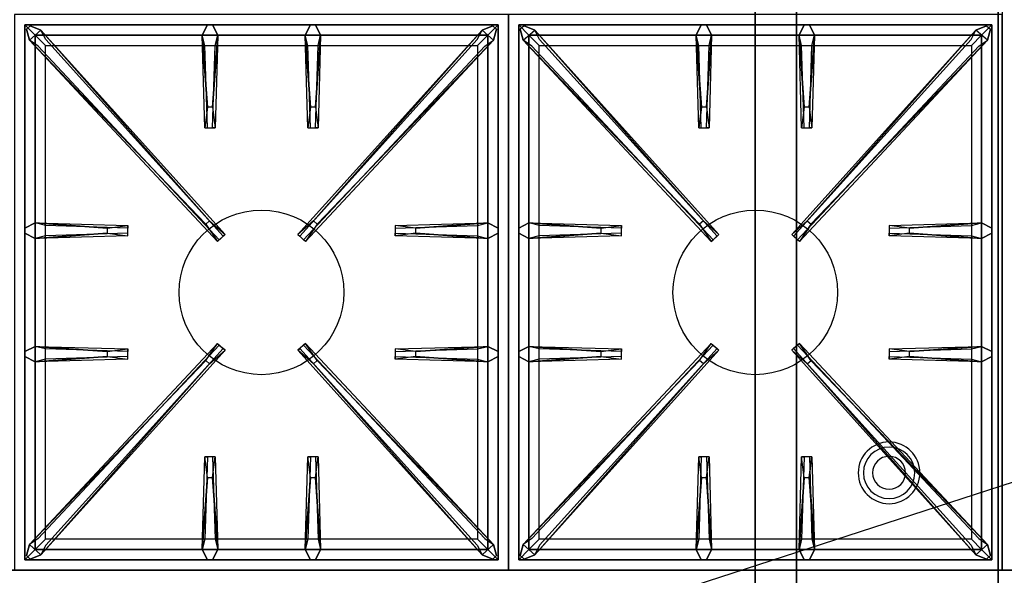
# Model space of a CAD drawing. Extents: x -70 to 70, y -23 to 23.
# Drawn here: x -46 to -22, y -9 to 4 of the extents above; entities that cross this region are included whole.
import ezdxf

# ---------------------------------------------------------------- set-up
doc = ezdxf.new("R2010")
doc.units = 0
doc.layers.get('DEFPOINTS').update_dxf_attribs({"linetype": 'CONTINUOUS'})
for name, color, linetype in [('3D', 254, 'CONTINUOUS'), ('3D-CASTIRON', 251, 'CONTINUOUS'), ('3D-FLAT', 7, 'CONTINUOUS'), ('3D-NON', 43, 'CONTINUOUS')]:
    doc.layers.add(name, color=color, linetype=linetype)

msp = doc.modelspace()

# ---------------------------------------------------------------- linework, layer by layer
at = {"layer": '3D'}
for centre, radius, start, end in [((-24.938, -6.885, 1.5), 0.75, 360, 180), ((-24.938, -6.885, 1.25), 0.625, 360, 180), ((-24.938, -6.885), 0.4, 360, 180), ((-24.938, -6.885, 1.5), 0.75, 180, 360), ((-24.938, -6.885, 1.25), 0.625, 180, 360), ((-24.938, -6.885), 0.4, 180, 360)]:
    msp.add_arc(centre, radius, start, end, dxfattribs=at)
at = {"layer": '3D-CASTIRON'}
for centre in [(-40.188, -2.5, 35.2), (-28.188, -2.5, 35.2)]:
    msp.add_circle(centre, 2, dxfattribs=at)
for points in [[(-34.188, 4.25, 35), (-46.188, 4.25, 35), (-46.188, -9.25, 35), (-34.188, -9.25, 35)], [(-22.188, 4.25, 35), (-34.188, 4.25, 35), (-34.188, -9.25, 35), (-22.188, -9.25, 35)], [(-45.938, 4, 35.375), (-45.938, -9, 35.375), (-45.688, -8.75, 35.375), (-45.688, 3.75, 35.375)], [(-34.438, 4, 35.375), (-45.938, 4, 35.375), (-45.688, 3.75, 35.375), (-34.688, 3.75, 35.375)], [(-45.938, 4, 35), (-45.938, -9, 35), (-45.938, -9, 35.375), (-45.938, 4, 35.375)], [(-34.438, 4, 35), (-45.938, 4, 35), (-45.938, 4, 35.375), (-34.438, 4, 35.375)], [(-41.54, -0.842, 36), (-45.828, 3.626, 36), (-45.9, 3.896, 35.375), (-45.828, 3.626, 35.375)], [(-45.547, 3.874, 35.375), (-41.071, -1.096, 35.375), (-41.118, -1.137, 35.25), (-45.429, 3.645, 35)], [(-41.498, 2, 36), (-41.625, 3.75, 36), (-41.5, 4, 35.375), (-41.625, 3.75, 35.375)], [(-34.828, 3.874, 35.375), (-39.304, -1.096, 35.375), (-39.257, -1.137, 35.25), (-34.946, 3.645, 35)], [(-38.998, 2, 36), (-39.125, 3.75, 36), (-39, 4, 35.375), (-39.125, 3.75, 35.375)], [(-38.835, -0.842, 36), (-34.547, 3.626, 36), (-34.475, 3.896, 35.375), (-34.547, 3.626, 35.375)], [(-34.438, -9, 35.375), (-34.438, 4, 35.375), (-34.688, 3.75, 35.375), (-34.688, -8.75, 35.375)], [(-34.438, -9, 35), (-34.438, 4, 35), (-34.438, 4, 35.375), (-34.438, -9, 35.375)], [(-33.938, 4, 35.375), (-33.938, -9, 35.375), (-33.688, -8.75, 35.375), (-33.688, 3.75, 35.375)], [(-22.438, 4, 35.375), (-33.938, 4, 35.375), (-33.688, 3.75, 35.375), (-22.688, 3.75, 35.375)], [(-33.938, 4, 35), (-33.938, -9, 35), (-33.938, -9, 35.375), (-33.938, 4, 35.375)], [(-22.438, 4, 35), (-33.938, 4, 35), (-33.938, 4, 35.375), (-22.438, 4, 35.375)], [(-29.54, -0.842, 36), (-33.828, 3.626, 36), (-33.9, 3.896, 35.375), (-33.828, 3.626, 35.375)], [(-33.547, 3.874, 35.375), (-29.071, -1.096, 35.375), (-29.118, -1.137, 35.25), (-33.429, 3.645, 35)], [(-29.498, 2, 36), (-29.625, 3.75, 36), (-29.5, 4, 35.375), (-29.625, 3.75, 35.375)], [(-22.828, 3.874, 35.375), (-27.304, -1.096, 35.375), (-27.257, -1.137, 35.25), (-22.946, 3.645, 35)], [(-26.998, 2, 36), (-27.125, 3.75, 36), (-27, 4, 35.375), (-27.125, 3.75, 35.375)], [(-26.835, -0.842, 36), (-22.547, 3.626, 36), (-22.475, 3.896, 35.375), (-22.547, 3.626, 35.375)], [(-22.438, -9, 35.375), (-22.438, 4, 35.375), (-22.688, 3.75, 35.375), (-22.688, -8.75, 35.375)], [(-22.438, -9, 35), (-22.438, 4, 35), (-22.438, 4, 35.375), (-22.438, -9, 35.375)], [(-45.688, 3.75, 35.375), (-45.688, -8.75, 35.375), (-45.438, -8.5, 35), (-45.438, 3.5, 35)], [(-34.688, 3.75, 35.375), (-45.688, 3.75, 35.375), (-45.438, 3.5, 35), (-34.938, 3.5, 35)], [(-41.25, 3.75, 35.375), (-41.312, 1.5, 35.375), (-41.375, 1.5, 35.25), (-41.312, 3.5, 35)], [(-38.75, 3.75, 35.375), (-38.812, 1.5, 35.375), (-38.875, 1.5, 35.25), (-38.812, 3.5, 35)], [(-34.688, -8.75, 35.375), (-34.688, 3.75, 35.375), (-34.938, 3.5, 35), (-34.938, -8.5, 35)], [(-33.688, 3.75, 35.375), (-33.688, -8.75, 35.375), (-33.438, -8.5, 35), (-33.438, 3.5, 35)], [(-22.688, 3.75, 35.375), (-33.688, 3.75, 35.375), (-33.438, 3.5, 35), (-22.938, 3.5, 35)], [(-29.25, 3.75, 35.375), (-29.312, 1.5, 35.375), (-29.375, 1.5, 35.25), (-29.312, 3.5, 35)], [(-26.75, 3.75, 35.375), (-26.812, 1.5, 35.375), (-26.875, 1.5, 35.25), (-26.812, 3.5, 35)], [(-22.688, -8.75, 35.375), (-22.688, 3.75, 35.375), (-22.938, 3.5, 35), (-22.938, -8.5, 35)], [(-45.688, -0.812, 35.375), (-43.438, -0.875, 35.375), (-43.438, -0.938, 35.25), (-45.438, -0.875, 35)], [(-36.438, -0.94, 36), (-34.688, -0.812, 36), (-34.438, -0.938, 35.375), (-34.688, -0.812, 35.375)], [(-33.688, -0.812, 35.375), (-31.438, -0.875, 35.375), (-31.438, -0.938, 35.25), (-33.438, -0.875, 35)], [(-24.438, -0.94, 36), (-22.688, -0.812, 36), (-22.438, -0.938, 35.375), (-22.688, -0.812, 35.375)], [(-43.938, -1.06, 36), (-45.688, -1.188, 36), (-45.938, -1.062, 35.375), (-45.688, -1.188, 35.375)], [(-34.688, -1.188, 35.375), (-36.938, -1.125, 35.375), (-36.938, -1.062, 35.25), (-34.938, -1.125, 35)], [(-31.938, -1.06, 36), (-33.688, -1.188, 36), (-33.938, -1.062, 35.375), (-33.688, -1.188, 35.375)], [(-22.688, -1.188, 35.375), (-24.938, -1.125, 35.375), (-24.938, -1.062, 35.25), (-22.938, -1.125, 35)], [(-45.688, -3.812, 35.375), (-43.438, -3.875, 35.375), (-43.438, -3.938, 35.25), (-45.438, -3.875, 35)], [(-36.438, -3.94, 36), (-34.688, -3.812, 36), (-34.438, -3.938, 35.375), (-34.688, -3.812, 35.375)], [(-33.688, -3.812, 35.375), (-31.438, -3.875, 35.375), (-31.438, -3.938, 35.25), (-33.438, -3.875, 35)], [(-24.438, -3.94, 36), (-22.688, -3.812, 36), (-22.438, -3.938, 35.375), (-22.688, -3.812, 35.375)], [(-43.938, -4.06, 36), (-45.688, -4.188, 36), (-45.938, -4.062, 35.375), (-45.688, -4.188, 35.375)], [(-45.547, -8.874, 35.375), (-41.071, -3.904, 35.375), (-41.118, -3.863, 35.25), (-45.429, -8.645, 35)], [(-34.828, -8.874, 35.375), (-39.304, -3.904, 35.375), (-39.257, -3.863, 35.25), (-34.946, -8.645, 35)], [(-34.688, -4.188, 35.375), (-36.938, -4.125, 35.375), (-36.938, -4.062, 35.25), (-34.938, -4.125, 35)], [(-31.938, -4.06, 36), (-33.688, -4.188, 36), (-33.938, -4.062, 35.375), (-33.688, -4.188, 35.375)], [(-33.547, -8.874, 35.375), (-29.071, -3.904, 35.375), (-29.118, -3.863, 35.25), (-33.429, -8.645, 35)], [(-22.828, -8.874, 35.375), (-27.304, -3.904, 35.375), (-27.257, -3.863, 35.25), (-22.946, -8.645, 35)], [(-22.688, -4.188, 35.375), (-24.938, -4.125, 35.375), (-24.938, -4.062, 35.25), (-22.938, -4.125, 35)], [(-41.54, -4.158, 36), (-45.828, -8.626, 36), (-45.9, -8.896, 35.375), (-45.828, -8.626, 35.375)], [(-38.835, -4.158, 36), (-34.547, -8.626, 36), (-34.475, -8.896, 35.375), (-34.547, -8.626, 35.375)], [(-29.54, -4.158, 36), (-33.828, -8.626, 36), (-33.9, -8.896, 35.375), (-33.828, -8.626, 35.375)], [(-26.835, -4.158, 36), (-22.547, -8.626, 36), (-22.475, -8.896, 35.375), (-22.547, -8.626, 35.375)], [(-41.625, -8.75, 35.375), (-41.562, -6.5, 35.375), (-41.5, -6.5, 35.25), (-41.562, -8.5, 35)], [(-39.125, -8.75, 35.375), (-39.062, -6.5, 35.375), (-39, -6.5, 35.25), (-39.062, -8.5, 35)], [(-29.625, -8.75, 35.375), (-29.562, -6.5, 35.375), (-29.5, -6.5, 35.25), (-29.562, -8.5, 35)], [(-27.125, -8.75, 35.375), (-27.062, -6.5, 35.375), (-27, -6.5, 35.25), (-27.062, -8.5, 35)], [(-41.377, -7, 36), (-41.25, -8.75, 36), (-41.375, -9, 35.375), (-41.25, -8.75, 35.375)], [(-38.877, -7, 36), (-38.75, -8.75, 36), (-38.875, -9, 35.375), (-38.75, -8.75, 35.375)], [(-29.377, -7, 36), (-29.25, -8.75, 36), (-29.375, -9, 35.375), (-29.25, -8.75, 35.375)], [(-26.877, -7, 36), (-26.75, -8.75, 36), (-26.875, -9, 35.375), (-26.75, -8.75, 35.375)], [(-45.688, -8.75, 35.375), (-34.688, -8.75, 35.375), (-34.938, -8.5, 35), (-45.438, -8.5, 35)], [(-33.688, -8.75, 35.375), (-22.688, -8.75, 35.375), (-22.938, -8.5, 35), (-33.438, -8.5, 35)], [(-45.938, -9, 35.375), (-34.438, -9, 35.375), (-34.688, -8.75, 35.375), (-45.688, -8.75, 35.375)], [(-33.938, -9, 35.375), (-22.438, -9, 35.375), (-22.688, -8.75, 35.375), (-33.688, -8.75, 35.375)], [(-45.938, -9, 35), (-34.438, -9, 35), (-34.438, -9, 35.375), (-45.938, -9, 35.375)], [(-33.938, -9, 35), (-22.438, -9, 35), (-22.438, -9, 35.375), (-33.938, -9, 35.375)]]:
    msp.add_3dface(points, dxfattribs=at)
for points, invisible_edges in [([(-45.828, 3.626, 36), (-45.547, 3.874, 36), (-45.806, 3.979, 35.375), (-45.9, 3.896, 35.375)], 10), ([(-41.45, -0.763, 36), (-41.542, -0.844, 36), (-45.828, 3.626, 36), (-45.547, 3.874, 36)], 13), ([(-41.45, -0.763, 36), (-45.547, 3.874, 36), (-45.806, 3.979, 35.375), (-45.547, 3.874, 35.375)], 8), ([(-45.547, 3.874, 35.375), (-41.45, -0.763, 36), (-41.071, -1.096, 35.375), (-45.547, 3.874, 35.375)], 4), ([(-41.625, 3.75, 36), (-41.25, 3.75, 36), (-41.375, 4, 35.375), (-41.5, 4, 35.375)], 10), ([(-41.377, 2, 36), (-41.25, 3.75, 36), (-41.375, 4, 35.375), (-41.25, 3.75, 35.375)], 8), ([(-34.828, 3.874, 35.375), (-38.925, -0.763, 36), (-39.304, -1.096, 35.375), (-34.828, 3.874, 35.375)], 4), ([(-39.125, 3.75, 36), (-38.75, 3.75, 36), (-38.875, 4, 35.375), (-39, 4, 35.375)], 10), ([(-38.925, -0.763, 36), (-34.828, 3.874, 36), (-34.569, 3.979, 35.375), (-34.828, 3.874, 35.375)], 8), ([(-38.925, -0.763, 36), (-38.833, -0.844, 36), (-34.547, 3.626, 36), (-34.828, 3.874, 36)], 13), ([(-38.877, 2, 36), (-38.75, 3.75, 36), (-38.875, 4, 35.375), (-38.75, 3.75, 35.375)], 8), ([(-34.547, 3.626, 36), (-34.828, 3.874, 36), (-34.569, 3.979, 35.375), (-34.475, 3.896, 35.375)], 10), ([(-33.828, 3.626, 36), (-33.547, 3.874, 36), (-33.806, 3.979, 35.375), (-33.9, 3.896, 35.375)], 10), ([(-29.45, -0.763, 36), (-29.542, -0.844, 36), (-33.828, 3.626, 36), (-33.547, 3.874, 36)], 13), ([(-29.45, -0.763, 36), (-33.547, 3.874, 36), (-33.806, 3.979, 35.375), (-33.547, 3.874, 35.375)], 8), ([(-33.547, 3.874, 35.375), (-29.45, -0.763, 36), (-29.071, -1.096, 35.375), (-33.547, 3.874, 35.375)], 4), ([(-29.625, 3.75, 36), (-29.25, 3.75, 36), (-29.375, 4, 35.375), (-29.5, 4, 35.375)], 10), ([(-29.377, 2, 36), (-29.25, 3.75, 36), (-29.375, 4, 35.375), (-29.25, 3.75, 35.375)], 8), ([(-22.828, 3.874, 35.375), (-26.925, -0.763, 36), (-27.304, -1.096, 35.375), (-22.828, 3.874, 35.375)], 4), ([(-27.125, 3.75, 36), (-26.75, 3.75, 36), (-26.875, 4, 35.375), (-27, 4, 35.375)], 10), ([(-26.925, -0.763, 36), (-22.828, 3.874, 36), (-22.569, 3.979, 35.375), (-22.828, 3.874, 35.375)], 8), ([(-26.925, -0.763, 36), (-26.833, -0.844, 36), (-22.547, 3.626, 36), (-22.828, 3.874, 36)], 13), ([(-26.877, 2, 36), (-26.75, 3.75, 36), (-26.875, 4, 35.375), (-26.75, 3.75, 35.375)], 8), ([(-22.547, 3.626, 36), (-22.828, 3.874, 36), (-22.569, 3.979, 35.375), (-22.475, 3.896, 35.375)], 10), ([(-45.828, 3.626, 35.375), (-41.54, -0.842, 36), (-41.259, -1.261, 35.375), (-45.828, 3.626, 35.375)], 1), ([(-45.828, 3.626, 35.375), (-41.259, -1.261, 35.375), (-41.212, -1.22, 35.25), (-45.616, 3.48, 35)], 1), ([(-41.625, 3.75, 35.375), (-41.498, 2, 36), (-41.562, 1.5, 35.375), (-41.625, 3.75, 35.375)], 1), ([(-41.625, 3.75, 35.375), (-41.562, 1.5, 35.375), (-41.5, 1.5, 35.25), (-41.562, 3.5, 35)], 1), ([(-41.377, 2, 36), (-41.5, 2, 36), (-41.625, 3.75, 36), (-41.25, 3.75, 36)], 13), ([(-41.25, 3.75, 35.375), (-41.377, 2, 36), (-41.312, 1.5, 35.375), (-41.25, 3.75, 35.375)], 4), ([(-34.547, 3.626, 35.375), (-39.116, -1.261, 35.375), (-39.163, -1.22, 35.25), (-34.759, 3.48, 35)], 1), ([(-39.125, 3.75, 35.375), (-38.998, 2, 36), (-39.062, 1.5, 35.375), (-39.125, 3.75, 35.375)], 1), ([(-39.125, 3.75, 35.375), (-39.062, 1.5, 35.375), (-39, 1.5, 35.25), (-39.062, 3.5, 35)], 1), ([(-38.877, 2, 36), (-39, 2, 36), (-39.125, 3.75, 36), (-38.75, 3.75, 36)], 13), ([(-34.547, 3.626, 35.375), (-38.835, -0.842, 36), (-39.116, -1.261, 35.375), (-34.547, 3.626, 35.375)], 1), ([(-38.75, 3.75, 35.375), (-38.877, 2, 36), (-38.812, 1.5, 35.375), (-38.75, 3.75, 35.375)], 4), ([(-33.828, 3.626, 35.375), (-29.54, -0.842, 36), (-29.259, -1.261, 35.375), (-33.828, 3.626, 35.375)], 1), ([(-33.828, 3.626, 35.375), (-29.259, -1.261, 35.375), (-29.212, -1.22, 35.25), (-33.616, 3.48, 35)], 1), ([(-29.625, 3.75, 35.375), (-29.498, 2, 36), (-29.562, 1.5, 35.375), (-29.625, 3.75, 35.375)], 1), ([(-29.625, 3.75, 35.375), (-29.562, 1.5, 35.375), (-29.5, 1.5, 35.25), (-29.562, 3.5, 35)], 1), ([(-29.377, 2, 36), (-29.5, 2, 36), (-29.625, 3.75, 36), (-29.25, 3.75, 36)], 13), ([(-29.25, 3.75, 35.375), (-29.377, 2, 36), (-29.312, 1.5, 35.375), (-29.25, 3.75, 35.375)], 4), ([(-22.547, 3.626, 35.375), (-27.116, -1.261, 35.375), (-27.163, -1.22, 35.25), (-22.759, 3.48, 35)], 1), ([(-27.125, 3.75, 35.375), (-26.998, 2, 36), (-27.062, 1.5, 35.375), (-27.125, 3.75, 35.375)], 1), ([(-27.125, 3.75, 35.375), (-27.062, 1.5, 35.375), (-27, 1.5, 35.25), (-27.062, 3.5, 35)], 1), ([(-26.877, 2, 36), (-27, 2, 36), (-27.125, 3.75, 36), (-26.75, 3.75, 36)], 13), ([(-22.547, 3.626, 35.375), (-26.835, -0.842, 36), (-27.116, -1.261, 35.375), (-22.547, 3.626, 35.375)], 1), ([(-26.75, 3.75, 35.375), (-26.877, 2, 36), (-26.812, 1.5, 35.375), (-26.75, 3.75, 35.375)], 4), ([(-41.562, 1.5, 35.375), (-41.312, 1.5, 35.375), (-41.377, 2, 36), (-41.5, 2, 36)], 2), ([(-39.062, 1.5, 35.375), (-38.812, 1.5, 35.375), (-38.877, 2, 36), (-39, 2, 36)], 2), ([(-29.562, 1.5, 35.375), (-29.312, 1.5, 35.375), (-29.377, 2, 36), (-29.5, 2, 36)], 2), ([(-27.062, 1.5, 35.375), (-26.812, 1.5, 35.375), (-26.877, 2, 36), (-27, 2, 36)], 2), ([(-41.5, 1.5, 35.25), (-41.375, 1.5, 35.25), (-41.312, 1.5, 35.375), (-41.562, 1.5, 35.375)], 14), ([(-39, 1.5, 35.25), (-38.875, 1.5, 35.25), (-38.812, 1.5, 35.375), (-39.062, 1.5, 35.375)], 14), ([(-29.5, 1.5, 35.25), (-29.375, 1.5, 35.25), (-29.312, 1.5, 35.375), (-29.562, 1.5, 35.375)], 14), ([(-27, 1.5, 35.25), (-26.875, 1.5, 35.25), (-26.812, 1.5, 35.375), (-27.062, 1.5, 35.375)], 14), ([(-43.938, -0.94, 36), (-45.688, -0.812, 36), (-45.938, -0.938, 35.375), (-45.688, -0.812, 35.375)], 8), ([(-45.688, -1.188, 36), (-45.688, -0.812, 36), (-45.938, -0.938, 35.375), (-45.938, -1.062, 35.375)], 10), ([(-45.688, -0.812, 35.375), (-43.938, -0.94, 36), (-43.438, -0.875, 35.375), (-45.688, -0.812, 35.375)], 4), ([(-43.938, -0.94, 36), (-43.938, -1.062, 36), (-45.688, -1.188, 36), (-45.688, -0.812, 36)], 13), ([(-43.438, -1.125, 35.375), (-43.438, -0.875, 35.375), (-43.938, -0.94, 36), (-43.938, -1.062, 36)], 2), ([(-43.438, -1.062, 35.25), (-43.438, -0.938, 35.25), (-43.438, -0.875, 35.375), (-43.438, -1.125, 35.375)], 14), ([(-41.259, -1.261, 35.375), (-41.071, -1.096, 35.375), (-41.45, -0.763, 36), (-41.542, -0.844, 36)], 2), ([(-39.116, -1.261, 35.375), (-39.304, -1.096, 35.375), (-38.925, -0.763, 36), (-38.833, -0.844, 36)], 2), ([(-34.688, -0.812, 35.375), (-36.438, -0.94, 36), (-36.938, -0.875, 35.375), (-34.688, -0.812, 35.375)], 1), ([(-34.688, -0.812, 35.375), (-36.938, -0.875, 35.375), (-36.938, -0.938, 35.25), (-34.938, -0.875, 35)], 1), ([(-36.938, -0.875, 35.375), (-36.938, -1.125, 35.375), (-36.438, -1.06, 36), (-36.438, -0.938, 36)], 2), ([(-36.938, -0.938, 35.25), (-36.938, -1.062, 35.25), (-36.938, -1.125, 35.375), (-36.938, -0.875, 35.375)], 14), ([(-36.438, -1.06, 36), (-36.438, -0.938, 36), (-34.688, -0.812, 36), (-34.688, -1.188, 36)], 13), ([(-34.688, -0.812, 36), (-34.688, -1.188, 36), (-34.438, -1.062, 35.375), (-34.438, -0.938, 35.375)], 10), ([(-31.938, -0.94, 36), (-33.688, -0.812, 36), (-33.938, -0.938, 35.375), (-33.688, -0.812, 35.375)], 8), ([(-33.688, -1.188, 36), (-33.688, -0.812, 36), (-33.938, -0.938, 35.375), (-33.938, -1.062, 35.375)], 10), ([(-33.688, -0.812, 35.375), (-31.938, -0.94, 36), (-31.438, -0.875, 35.375), (-33.688, -0.812, 35.375)], 4), ([(-31.938, -0.94, 36), (-31.938, -1.062, 36), (-33.688, -1.188, 36), (-33.688, -0.812, 36)], 13), ([(-31.438, -1.125, 35.375), (-31.438, -0.875, 35.375), (-31.938, -0.94, 36), (-31.938, -1.062, 36)], 2), ([(-31.438, -1.062, 35.25), (-31.438, -0.938, 35.25), (-31.438, -0.875, 35.375), (-31.438, -1.125, 35.375)], 14), ([(-29.259, -1.261, 35.375), (-29.071, -1.096, 35.375), (-29.45, -0.763, 36), (-29.542, -0.844, 36)], 2), ([(-27.116, -1.261, 35.375), (-27.304, -1.096, 35.375), (-26.925, -0.763, 36), (-26.833, -0.844, 36)], 2), ([(-22.688, -0.812, 35.375), (-24.438, -0.94, 36), (-24.938, -0.875, 35.375), (-22.688, -0.812, 35.375)], 1), ([(-22.688, -0.812, 35.375), (-24.938, -0.875, 35.375), (-24.938, -0.938, 35.25), (-22.938, -0.875, 35)], 1), ([(-24.938, -0.875, 35.375), (-24.938, -1.125, 35.375), (-24.438, -1.06, 36), (-24.438, -0.938, 36)], 2), ([(-24.938, -0.938, 35.25), (-24.938, -1.062, 35.25), (-24.938, -1.125, 35.375), (-24.938, -0.875, 35.375)], 14), ([(-24.438, -1.06, 36), (-24.438, -0.938, 36), (-22.688, -0.812, 36), (-22.688, -1.188, 36)], 13), ([(-22.688, -0.812, 36), (-22.688, -1.188, 36), (-22.438, -1.062, 35.375), (-22.438, -0.938, 35.375)], 10), ([(-45.688, -1.188, 35.375), (-43.938, -1.06, 36), (-43.438, -1.125, 35.375), (-45.688, -1.188, 35.375)], 1), ([(-45.688, -1.188, 35.375), (-43.438, -1.125, 35.375), (-43.438, -1.062, 35.25), (-45.438, -1.125, 35)], 1), ([(-41.212, -1.22, 35.25), (-41.118, -1.137, 35.25), (-41.071, -1.096, 35.375), (-41.259, -1.261, 35.375)], 14), ([(-39.163, -1.22, 35.25), (-39.257, -1.137, 35.25), (-39.304, -1.096, 35.375), (-39.116, -1.261, 35.375)], 14), ([(-34.688, -1.188, 35.375), (-36.438, -1.06, 36), (-36.938, -1.125, 35.375), (-34.688, -1.188, 35.375)], 4), ([(-36.438, -1.06, 36), (-34.688, -1.188, 36), (-34.438, -1.062, 35.375), (-34.688, -1.188, 35.375)], 8), ([(-33.688, -1.188, 35.375), (-31.938, -1.06, 36), (-31.438, -1.125, 35.375), (-33.688, -1.188, 35.375)], 1), ([(-33.688, -1.188, 35.375), (-31.438, -1.125, 35.375), (-31.438, -1.062, 35.25), (-33.438, -1.125, 35)], 1), ([(-29.212, -1.22, 35.25), (-29.118, -1.137, 35.25), (-29.071, -1.096, 35.375), (-29.259, -1.261, 35.375)], 14), ([(-27.163, -1.22, 35.25), (-27.257, -1.137, 35.25), (-27.304, -1.096, 35.375), (-27.116, -1.261, 35.375)], 14), ([(-22.688, -1.188, 35.375), (-24.438, -1.06, 36), (-24.938, -1.125, 35.375), (-22.688, -1.188, 35.375)], 4), ([(-24.438, -1.06, 36), (-22.688, -1.188, 36), (-22.438, -1.062, 35.375), (-22.688, -1.188, 35.375)], 8), ([(-43.938, -3.94, 36), (-45.688, -3.812, 36), (-45.938, -3.938, 35.375), (-45.688, -3.812, 35.375)], 8), ([(-45.688, -4.188, 36), (-45.688, -3.812, 36), (-45.938, -3.938, 35.375), (-45.938, -4.062, 35.375)], 10), ([(-45.828, -8.626, 35.375), (-41.54, -4.158, 36), (-41.259, -3.739, 35.375), (-45.828, -8.626, 35.375)], 1), ([(-45.828, -8.626, 35.375), (-41.259, -3.739, 35.375), (-41.212, -3.78, 35.25), (-45.616, -8.48, 35)], 1), ([(-45.688, -3.812, 35.375), (-43.938, -3.94, 36), (-43.438, -3.875, 35.375), (-45.688, -3.812, 35.375)], 4), ([(-43.938, -3.94, 36), (-43.938, -4.062, 36), (-45.688, -4.188, 36), (-45.688, -3.812, 36)], 13), ([(-41.259, -3.739, 35.375), (-41.071, -3.904, 35.375), (-41.45, -4.237, 36), (-41.542, -4.156, 36)], 2), ([(-41.212, -3.78, 35.25), (-41.118, -3.863, 35.25), (-41.071, -3.904, 35.375), (-41.259, -3.739, 35.375)], 14), ([(-39.116, -3.739, 35.375), (-39.304, -3.904, 35.375), (-38.925, -4.237, 36), (-38.833, -4.156, 36)], 2), ([(-39.163, -3.78, 35.25), (-39.257, -3.863, 35.25), (-39.304, -3.904, 35.375), (-39.116, -3.739, 35.375)], 14), ([(-34.547, -8.626, 35.375), (-39.116, -3.739, 35.375), (-39.163, -3.78, 35.25), (-34.759, -8.48, 35)], 1), ([(-34.547, -8.626, 35.375), (-38.835, -4.158, 36), (-39.116, -3.739, 35.375), (-34.547, -8.626, 35.375)], 1), ([(-34.688, -3.812, 35.375), (-36.438, -3.94, 36), (-36.938, -3.875, 35.375), (-34.688, -3.812, 35.375)], 1), ([(-34.688, -3.812, 35.375), (-36.938, -3.875, 35.375), (-36.938, -3.938, 35.25), (-34.938, -3.875, 35)], 1), ([(-36.438, -4.06, 36), (-36.438, -3.938, 36), (-34.688, -3.812, 36), (-34.688, -4.188, 36)], 13), ([(-34.688, -3.812, 36), (-34.688, -4.188, 36), (-34.438, -4.062, 35.375), (-34.438, -3.938, 35.375)], 10), ([(-31.938, -3.94, 36), (-33.688, -3.812, 36), (-33.938, -3.938, 35.375), (-33.688, -3.812, 35.375)], 8), ([(-33.688, -4.188, 36), (-33.688, -3.812, 36), (-33.938, -3.938, 35.375), (-33.938, -4.062, 35.375)], 10), ([(-33.828, -8.626, 35.375), (-29.54, -4.158, 36), (-29.259, -3.739, 35.375), (-33.828, -8.626, 35.375)], 1), ([(-33.828, -8.626, 35.375), (-29.259, -3.739, 35.375), (-29.212, -3.78, 35.25), (-33.616, -8.48, 35)], 1), ([(-33.688, -3.812, 35.375), (-31.938, -3.94, 36), (-31.438, -3.875, 35.375), (-33.688, -3.812, 35.375)], 4), ([(-31.938, -3.94, 36), (-31.938, -4.062, 36), (-33.688, -4.188, 36), (-33.688, -3.812, 36)], 13), ([(-29.259, -3.739, 35.375), (-29.071, -3.904, 35.375), (-29.45, -4.237, 36), (-29.542, -4.156, 36)], 2), ([(-29.212, -3.78, 35.25), (-29.118, -3.863, 35.25), (-29.071, -3.904, 35.375), (-29.259, -3.739, 35.375)], 14), ([(-27.116, -3.739, 35.375), (-27.304, -3.904, 35.375), (-26.925, -4.237, 36), (-26.833, -4.156, 36)], 2), ([(-27.163, -3.78, 35.25), (-27.257, -3.863, 35.25), (-27.304, -3.904, 35.375), (-27.116, -3.739, 35.375)], 14), ([(-22.547, -8.626, 35.375), (-27.116, -3.739, 35.375), (-27.163, -3.78, 35.25), (-22.759, -8.48, 35)], 1), ([(-22.547, -8.626, 35.375), (-26.835, -4.158, 36), (-27.116, -3.739, 35.375), (-22.547, -8.626, 35.375)], 1), ([(-22.688, -3.812, 35.375), (-24.438, -3.94, 36), (-24.938, -3.875, 35.375), (-22.688, -3.812, 35.375)], 1), ([(-22.688, -3.812, 35.375), (-24.938, -3.875, 35.375), (-24.938, -3.938, 35.25), (-22.938, -3.875, 35)], 1), ([(-24.438, -4.06, 36), (-24.438, -3.938, 36), (-22.688, -3.812, 36), (-22.688, -4.188, 36)], 13), ([(-22.688, -3.812, 36), (-22.688, -4.188, 36), (-22.438, -4.062, 35.375), (-22.438, -3.938, 35.375)], 10), ([(-45.688, -4.188, 35.375), (-43.938, -4.06, 36), (-43.438, -4.125, 35.375), (-45.688, -4.188, 35.375)], 1), ([(-45.688, -4.188, 35.375), (-43.438, -4.125, 35.375), (-43.438, -4.062, 35.25), (-45.438, -4.125, 35)], 1), ([(-45.547, -8.874, 35.375), (-41.45, -4.237, 36), (-41.071, -3.904, 35.375), (-45.547, -8.874, 35.375)], 4), ([(-43.438, -4.125, 35.375), (-43.438, -3.875, 35.375), (-43.938, -3.94, 36), (-43.938, -4.062, 36)], 2), ([(-43.438, -4.062, 35.25), (-43.438, -3.938, 35.25), (-43.438, -3.875, 35.375), (-43.438, -4.125, 35.375)], 14), ([(-34.828, -8.874, 35.375), (-38.925, -4.237, 36), (-39.304, -3.904, 35.375), (-34.828, -8.874, 35.375)], 4), ([(-36.938, -3.875, 35.375), (-36.938, -4.125, 35.375), (-36.438, -4.06, 36), (-36.438, -3.938, 36)], 2), ([(-36.938, -3.938, 35.25), (-36.938, -4.062, 35.25), (-36.938, -4.125, 35.375), (-36.938, -3.875, 35.375)], 14), ([(-34.688, -4.188, 35.375), (-36.438, -4.06, 36), (-36.938, -4.125, 35.375), (-34.688, -4.188, 35.375)], 4), ([(-36.438, -4.06, 36), (-34.688, -4.188, 36), (-34.438, -4.062, 35.375), (-34.688, -4.188, 35.375)], 8), ([(-33.688, -4.188, 35.375), (-31.938, -4.06, 36), (-31.438, -4.125, 35.375), (-33.688, -4.188, 35.375)], 1), ([(-33.688, -4.188, 35.375), (-31.438, -4.125, 35.375), (-31.438, -4.062, 35.25), (-33.438, -4.125, 35)], 1), ([(-33.547, -8.874, 35.375), (-29.45, -4.237, 36), (-29.071, -3.904, 35.375), (-33.547, -8.874, 35.375)], 4), ([(-31.438, -4.125, 35.375), (-31.438, -3.875, 35.375), (-31.938, -3.94, 36), (-31.938, -4.062, 36)], 2), ([(-31.438, -4.062, 35.25), (-31.438, -3.938, 35.25), (-31.438, -3.875, 35.375), (-31.438, -4.125, 35.375)], 14), ([(-22.828, -8.874, 35.375), (-26.925, -4.237, 36), (-27.304, -3.904, 35.375), (-22.828, -8.874, 35.375)], 4), ([(-24.938, -3.875, 35.375), (-24.938, -4.125, 35.375), (-24.438, -4.06, 36), (-24.438, -3.938, 36)], 2), ([(-24.938, -3.938, 35.25), (-24.938, -4.062, 35.25), (-24.938, -4.125, 35.375), (-24.938, -3.875, 35.375)], 14), ([(-22.688, -4.188, 35.375), (-24.438, -4.06, 36), (-24.938, -4.125, 35.375), (-22.688, -4.188, 35.375)], 4), ([(-24.438, -4.06, 36), (-22.688, -4.188, 36), (-22.438, -4.062, 35.375), (-22.688, -4.188, 35.375)], 8), ([(-41.45, -4.237, 36), (-41.542, -4.156, 36), (-45.828, -8.626, 36), (-45.547, -8.874, 36)], 13), ([(-41.45, -4.237, 36), (-45.547, -8.874, 36), (-45.806, -8.979, 35.375), (-45.547, -8.874, 35.375)], 8), ([(-38.925, -4.237, 36), (-38.833, -4.156, 36), (-34.547, -8.626, 36), (-34.828, -8.874, 36)], 13), ([(-38.925, -4.237, 36), (-34.828, -8.874, 36), (-34.569, -8.979, 35.375), (-34.828, -8.874, 35.375)], 8), ([(-29.45, -4.237, 36), (-29.542, -4.156, 36), (-33.828, -8.626, 36), (-33.547, -8.874, 36)], 13), ([(-29.45, -4.237, 36), (-33.547, -8.874, 36), (-33.806, -8.979, 35.375), (-33.547, -8.874, 35.375)], 8), ([(-26.925, -4.237, 36), (-26.833, -4.156, 36), (-22.547, -8.626, 36), (-22.828, -8.874, 36)], 13), ([(-26.925, -4.237, 36), (-22.828, -8.874, 36), (-22.569, -8.979, 35.375), (-22.828, -8.874, 35.375)], 8), ([(-41.625, -8.75, 35.375), (-41.498, -7, 36), (-41.562, -6.5, 35.375), (-41.625, -8.75, 35.375)], 4), ([(-41.312, -6.5, 35.375), (-41.562, -6.5, 35.375), (-41.498, -7, 36), (-41.375, -7, 36)], 2), ([(-41.375, -6.5, 35.25), (-41.5, -6.5, 35.25), (-41.562, -6.5, 35.375), (-41.312, -6.5, 35.375)], 14), ([(-41.25, -8.75, 35.375), (-41.377, -7, 36), (-41.312, -6.5, 35.375), (-41.25, -8.75, 35.375)], 1), ([(-41.25, -8.75, 35.375), (-41.312, -6.5, 35.375), (-41.375, -6.5, 35.25), (-41.312, -8.5, 35)], 1), ([(-39.125, -8.75, 35.375), (-38.998, -7, 36), (-39.062, -6.5, 35.375), (-39.125, -8.75, 35.375)], 4), ([(-38.812, -6.5, 35.375), (-39.062, -6.5, 35.375), (-38.998, -7, 36), (-38.875, -7, 36)], 2), ([(-38.875, -6.5, 35.25), (-39, -6.5, 35.25), (-39.062, -6.5, 35.375), (-38.812, -6.5, 35.375)], 14), ([(-38.75, -8.75, 35.375), (-38.877, -7, 36), (-38.812, -6.5, 35.375), (-38.75, -8.75, 35.375)], 1), ([(-38.75, -8.75, 35.375), (-38.812, -6.5, 35.375), (-38.875, -6.5, 35.25), (-38.812, -8.5, 35)], 1), ([(-29.625, -8.75, 35.375), (-29.498, -7, 36), (-29.562, -6.5, 35.375), (-29.625, -8.75, 35.375)], 4), ([(-29.312, -6.5, 35.375), (-29.562, -6.5, 35.375), (-29.498, -7, 36), (-29.375, -7, 36)], 2), ([(-29.375, -6.5, 35.25), (-29.5, -6.5, 35.25), (-29.562, -6.5, 35.375), (-29.312, -6.5, 35.375)], 14), ([(-29.25, -8.75, 35.375), (-29.377, -7, 36), (-29.312, -6.5, 35.375), (-29.25, -8.75, 35.375)], 1), ([(-29.25, -8.75, 35.375), (-29.312, -6.5, 35.375), (-29.375, -6.5, 35.25), (-29.312, -8.5, 35)], 1), ([(-27.125, -8.75, 35.375), (-26.998, -7, 36), (-27.062, -6.5, 35.375), (-27.125, -8.75, 35.375)], 4), ([(-26.812, -6.5, 35.375), (-27.062, -6.5, 35.375), (-26.998, -7, 36), (-26.875, -7, 36)], 2), ([(-26.875, -6.5, 35.25), (-27, -6.5, 35.25), (-27.062, -6.5, 35.375), (-26.812, -6.5, 35.375)], 14), ([(-26.75, -8.75, 35.375), (-26.877, -7, 36), (-26.812, -6.5, 35.375), (-26.75, -8.75, 35.375)], 1), ([(-26.75, -8.75, 35.375), (-26.812, -6.5, 35.375), (-26.875, -6.5, 35.25), (-26.812, -8.5, 35)], 1), ([(-41.498, -7, 36), (-41.625, -8.75, 36), (-41.5, -9, 35.375), (-41.625, -8.75, 35.375)], 8), ([(-41.498, -7, 36), (-41.375, -7, 36), (-41.25, -8.75, 36), (-41.625, -8.75, 36)], 13), ([(-38.998, -7, 36), (-39.125, -8.75, 36), (-39, -9, 35.375), (-39.125, -8.75, 35.375)], 8), ([(-38.998, -7, 36), (-38.875, -7, 36), (-38.75, -8.75, 36), (-39.125, -8.75, 36)], 13), ([(-29.498, -7, 36), (-29.625, -8.75, 36), (-29.5, -9, 35.375), (-29.625, -8.75, 35.375)], 8), ([(-29.498, -7, 36), (-29.375, -7, 36), (-29.25, -8.75, 36), (-29.625, -8.75, 36)], 13), ([(-26.998, -7, 36), (-27.125, -8.75, 36), (-27, -9, 35.375), (-27.125, -8.75, 35.375)], 8), ([(-26.998, -7, 36), (-26.875, -7, 36), (-26.75, -8.75, 36), (-27.125, -8.75, 36)], 13), ([(-45.828, -8.626, 36), (-45.547, -8.874, 36), (-45.806, -8.979, 35.375), (-45.9, -8.896, 35.375)], 10), ([(-41.25, -8.75, 36), (-41.625, -8.75, 36), (-41.5, -9, 35.375), (-41.375, -9, 35.375)], 10), ([(-38.75, -8.75, 36), (-39.125, -8.75, 36), (-39, -9, 35.375), (-38.875, -9, 35.375)], 10), ([(-34.547, -8.626, 36), (-34.828, -8.874, 36), (-34.569, -8.979, 35.375), (-34.475, -8.896, 35.375)], 10), ([(-33.828, -8.626, 36), (-33.547, -8.874, 36), (-33.806, -8.979, 35.375), (-33.9, -8.896, 35.375)], 10), ([(-29.25, -8.75, 36), (-29.625, -8.75, 36), (-29.5, -9, 35.375), (-29.375, -9, 35.375)], 10), ([(-26.75, -8.75, 36), (-27.125, -8.75, 36), (-27, -9, 35.375), (-26.875, -9, 35.375)], 10), ([(-22.547, -8.626, 36), (-22.828, -8.874, 36), (-22.569, -8.979, 35.375), (-22.475, -8.896, 35.375)], 10)]:
    msp.add_3dface(points, dxfattribs=dict(at, invisible_edges=invisible_edges))
at = {"layer": '3D-FLAT'}
for points in [[(-10.188, 17.75, 35), (-22.188, 17.75, 35), (-22.188, -9.25, 35), (-10.188, -9.25, 35)], [(-58.087, -11.5, 26.8), (-22.288, -11.5, 26.8), (-22.288, 17.65, 26.8), (-58.087, 17.65, 26.8)], [(-58.087, -11.5, 6), (-22.288, -11.5, 6), (-22.288, 17.65, 6), (-58.087, 17.65, 6)], [(-28.188, 13.75, 25), (-28.188, -11.25, 25), (-55.188, -11.25, 25), (-55.188, 13.75, 25)], [(-55.188, 13.75, 11), (-55.188, -11.25, 11), (-28.188, -11.25, 11), (-28.188, 13.75, 11)]]:
    msp.add_3dface(points, dxfattribs=at)
for points, invisible_edges in [([(25.713, -9.25, 36), (-70.088, -9.25, 36), (-70.088, -16.5, 36), (25.713, -16.5, 36)], 1), ([(25.713, -17.25, 34.5), (-70.088, -17.25, 34.5), (-70.088, -9.25, 34.5), (25.713, -9.25, 34.5)], 5)]:
    msp.add_3dface(points, dxfattribs=dict(at, invisible_edges=invisible_edges))
at = {"layer": '3D-NON'}
for points in [[(-22.288, 19.65, 27), (-22.288, 19.65, 35), (-22.288, -9.25, 35), (-22.288, -9.25, 27)], [(-22.288, -11.5, 6), (-22.288, 17.65, 6), (-22.288, 17.65, 26.8), (-22.288, -11.5, 26.8)], [(-27.188, 13.75, 12), (-27.188, -11.25, 12), (-27.188, -11.25, 24), (-27.188, 13.75, 24)], [(25.713, -9.25, 34.5), (-70.088, -9.25, 34.5), (-70.088, -9.25, 36), (25.713, -9.25, 36)], [(-22.288, -9.25, 27), (-22.288, -9.25, 35), (-58.087, -9.25, 35), (-58.087, -9.25, 27)]]:
    msp.add_3dface(points, dxfattribs=at)
at = {"layer": 'DEFPOINTS', "color": 6}
msp.add_line((-70.188, -22.75), (70.188, 22.75), dxfattribs=at)

doc.saveas('drawing.dxf')
